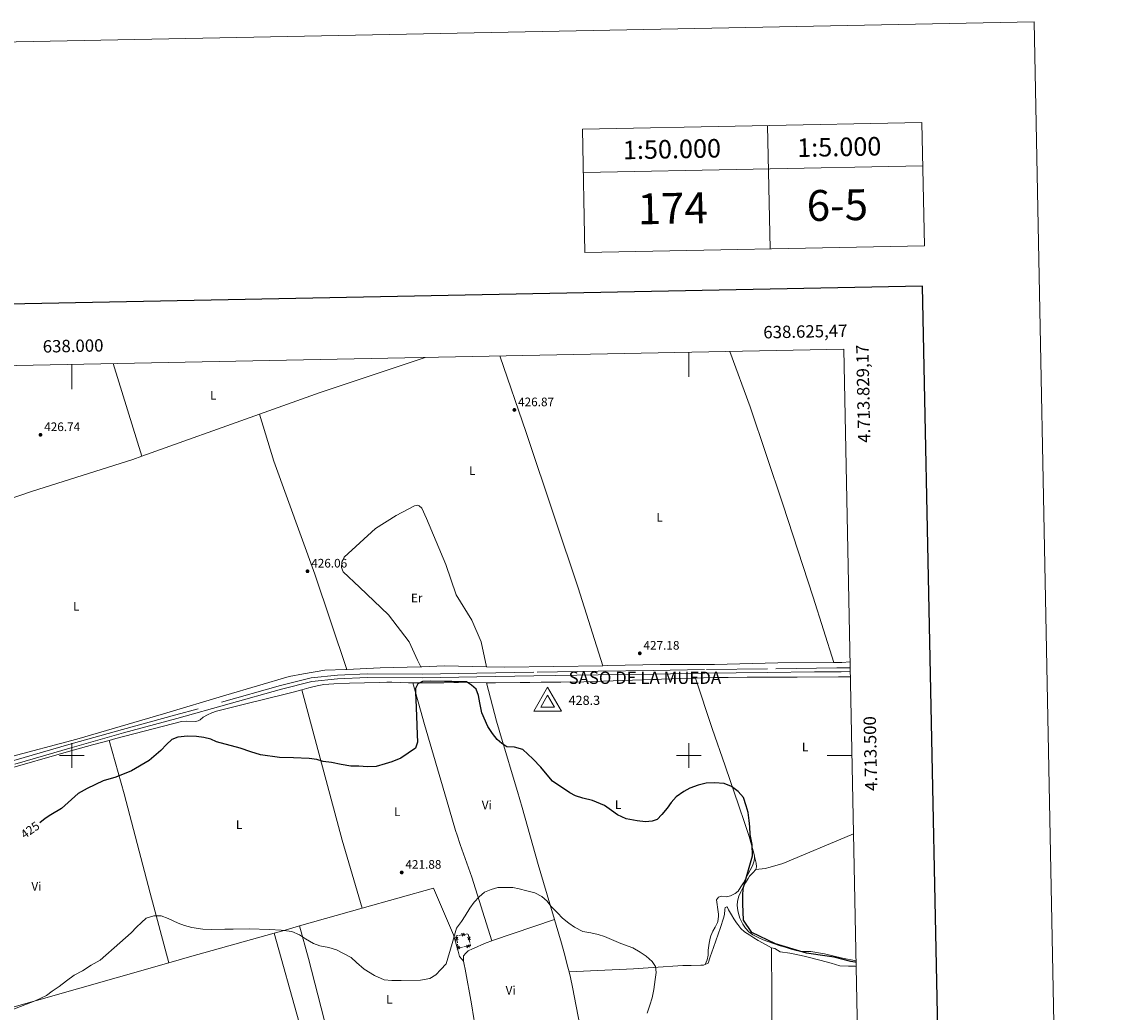
# Model space of a CAD drawing. Units: metres. Extents: x 634326 to 638838, y 711037 to 714095.
# Drawn here: x 637959 to 638838, y 713292 to 714095 of the extents above; entities that cross this region are included whole.
import ezdxf
from ezdxf.enums import TextEntityAlignment as Align

# ---------------------------------------------------------------- set-up
doc = ezdxf.new("R2010")
doc.units = ezdxf.units.M
doc.header["$MEASUREMENT"] = 0
doc.linetypes.add('DGN Style 3', pattern=[69.24662665688074, 49.46187618348624, -19.7847504733945])
for name, color, linetype, lineweight in [('Carátula', 7, 'Continuous', 5), ('Edificios construcciones cerramientos', 7, 'Continuous', 5), ('Elementos auxiliares', 7, 'Continuous', 5), ('Entidades rústicas y varios', 7, 'Continuous', 5), ('Redes geodésicas y topográficas', 7, 'Continuous', 5), ('Relieve y altimetría', 7, 'Continuous', 5), ('Textos de rotulación', 7, 'Continuous', 5), ('Viales y ferrocarril', 7, 'Continuous', 5)]:
    doc.layers.add(name, color=color, linetype=linetype, lineweight=lineweight)
doc.styles.add('Style-arial', font='arial.shx', dxfattribs={"bigfont": 'arialbig.shx'})
doc.styles.add('Style-Arial Narrow', font='txt')
doc.styles.add('Style-Helvetica-Narrow-Oblique', font='txt')

# ---------------------------------------------------------------- blocks, each defined once
blk = doc.blocks.new('5PATER')
at = {"layer": 'Relieve y altimetría', "linetype": 'Continuous', "lineweight": 5}
h = blk.add_hatch(color=250, dxfattribs=at)
edge = h.paths.add_edge_path()
edge.add_ellipse((0, 0), major_axis=(-1.095731442945027, -1.110710700472634), ratio=0.9994222409660319, start_angle=0, end_angle=360)
blk = doc.blocks.new('5VROI')
at = {"layer": 'Redes geodésicas y topográficas', "color": 250, "linetype": 'Continuous', "lineweight": 5}
for points in [[(11.11800000001676, -6.5), (-11.38199999998324, -6.5), (-0.1939999999012798, 13)], [(-0.1939999999012798, 6.5), (5.43100000009872, -3.25), (-5.81899999990128, -3.25)]]:
    blk.add_3dface(points, dxfattribs=at)

msp = doc.modelspace()

# ---------------------------------------------------------------- linework, layer by layer
at = {"layer": 'Carátula', "color": 7, "linetype": 'Continuous', "lineweight": 5}
for p, q in [((638500, 713826.7), (638500, 713806.7)), ((638000, 713816.8400000001), (638000, 713796.8400000001)), ((638000, 713490), (638000, 713510)), ((638500, 713490), (638500, 713510)), ((637990, 713500), (638010, 713500)), ((638490, 713500), (638510, 713500)), ((638632.03, 713500), (638612.03, 713500))]:
    msp.add_line(p, q, dxfattribs=at)
at = {"layer": 'Carátula', "color": 7, "linetype": 'Continuous', "lineweight": 5, "flags": 128}
for points in [[(638688.72, 714012.8500000001), (638690.69, 713912.8600000001)], [(638413.78, 714007.4299999999), (638415.74, 713907.45)], [(638563.75, 714010.3800000001), (638565.72, 713910.3999999999)], [(638414.47, 713972.4199999999), (638689.4099999999, 713977.8500000001)]]:
    msp.add_lwpolyline(points, dxfattribs=at)
at = {"layer": 'Carátula', "color": 7, "linetype": 'Continuous', "lineweight": 25, "flags": 128}
msp.add_lwpolyline([(635135, 713810.26), (635184.5800000001, 711395.79), (638738.81, 711468.76), (638689.3, 713880.23), (635135, 713810.26)], dxfattribs=at)
at = {"layer": 'Carátula', "color": 7, "linetype": 'Continuous', "lineweight": 5}
for points in [[(634383.97, 711037.46), (638838.1100000001, 711125.1499999999), (638779.6499999999, 714094.5700000001), (634325.52, 714006.8800000001)], [(638413.78, 714007.4299999999), (638688.72, 714012.8500000001), (638690.69, 713912.8600000001), (638415.74, 713907.45)]]:
    msp.add_3dface(points, dxfattribs=at)
at = {"layer": 'Edificios construcciones cerramientos', "color": 250, "linetype": 'Continuous', "lineweight": 5}
for p, q in [((638316.0769385304, 713354.602741167, 420.05), (638313.616982243, 713354.1570786664, 420.05)), ((638320.5048598475, 713355.4049336675, 420.05), (638318.0449035601, 713354.9592711669, 420.05)), ((638321.6460768583, 713352.7106983503, 420.05), (638321.2028528668, 713355.1710951666, 420.05)), ((638311.9408073789, 713350.584613627, 420.05), (638312.3844711981, 713348.1242960836, 420.05)), ((638312.5619367259, 713347.1401690659, 420.05), (638313.0056005451, 713344.6798515224, 420.05)), ((638314.1141587265, 713344.1672895965, 420.05), (638316.5745555428, 713344.610513588, 420.05)), ((638317.5587142692, 713344.7878031845, 420.05), (638320.0191110855, 713345.2310271759, 420.05)), ((638322.4438800428, 713348.2819840813, 420.05), (638322.0006560513, 713350.7423808975, 420.05))]:
    msp.add_line(p, q, dxfattribs=at)
at = {"layer": 'Edificios construcciones cerramientos', "color": 250, "linetype": 'Continuous', "lineweight": 5, "elevation": 420.05, "flags": 128}
for points in [[(638312.9816790845, 713350.7224189301), (638310.5423347396, 713352.4164080585)], [(638312.6090014763, 713352.7890856666), (638310.915012348, 713350.3497413218)], [(638312.6329997282, 713353.9788136664), (638311.3700000001, 713353.75), (638311.5858763233, 713352.5528676619)], [(638318.281952701, 713353.9363382617), (638315.8412329194, 713355.6283450427)], [(638316.2155894199, 713353.5619817611), (638317.9075962009, 713356.0027015428)], [(638320.6051805343, 713352.573079122), (638323.0442220129, 713350.8786539494)], [(638320.977488687, 713350.5063457964), (638322.6719138599, 713352.9453872747)], [(638311.9098061724, 713344.8358777678), (638314.3488476507, 713343.1414525951)], [(638313.9765394982, 713345.2081859205), (638312.2821143253, 713342.7691444422)], [(638319.7830759843, 713346.2541945402), (638322.2221174627, 713344.5597693676)], [(638321.8498093099, 713346.6265026929), (638320.1553841371, 713344.1874612146)], [(638321.9874285383, 713345.585606369), (638322.8999999999, 713345.75), (638322.6211696393, 713347.2978253548)]]:
    msp.add_lwpolyline(points, dxfattribs=at)
at = {"layer": 'Elementos auxiliares', "color": 250, "linetype": 'Continuous', "lineweight": 5}
msp.add_3dface([(635250.02, 711448.4199999999), (635205.06, 713761.77), (638625.47, 713829.1699999999), (638671.5800000001, 711515.78)], dxfattribs=at)
at = {"layer": 'Entidades rústicas y varios', "color": 92, "linetype": 'Continuous', "lineweight": 5}
for p, q in [((638033.45, 713817.51, 426.74), (638056.76, 713742.53, 426.59)), ((638056.76, 713742.53, 426.59), (638152.01, 713776.49, 426.83)), ((638184.5800000001, 713361.81, 420.33), (638235.24, 713376.1100000001, 420.87))]:
    msp.add_line(p, q, dxfattribs=at)
at = {"layer": 'Entidades rústicas y varios', "color": 92, "linetype": 'Continuous', "lineweight": 5, "extrusion": (0.03652455511442606, -0.1092271569145749, 0.9933455516918833), "elevation": -54231.56873270907, "flags": 128}
msp.add_lwpolyline([(831571.9703002796, 471446.755096808), (831624.1836750505, 471447.7970157234), (831713.9259933848, 471447.7970157234)], dxfattribs=at)
at = {"layer": 'Entidades rústicas y varios', "color": 92, "linetype": 'Continuous', "lineweight": 5, "extrusion": (-0.00641032972287827, 0.0129480553390748, 0.9998956223205403), "elevation": 5577.965224863652, "flags": 128}
msp.add_lwpolyline([(637864.9040894464, 713670.4028399591), (637869.7339901908, 713671.8531193363), (637957.903396378, 713701.7754699136), (638039.0428829216, 713727.5177168285), (638046.3828603032, 713730.13784752)], dxfattribs=at)
at = {"layer": 'Entidades rústicas y varios', "color": 92, "linetype": 'Continuous', "lineweight": 5, "extrusion": (0.02041258684483973, 0.09012898030506739, 0.9957208912177503), "elevation": 77766.02807940707, "flags": 128}
msp.add_lwpolyline([(-464897.4655139509, -833314.0575306048), (-464865.4521831253, -833306.1580907863), (-464839.5981907165, -833298.9079199943)], dxfattribs=at)
at = {"layer": 'Entidades rústicas y varios', "color": 92, "linetype": 'Continuous', "lineweight": 5, "extrusion": (-0.007950657252358617, 0.0201436428147444, 0.9997654828525575), "elevation": 9722.504937201638, "flags": 128}
msp.add_lwpolyline([(-856012.2941638674, -429171.3594434313), (-856005.9812853215, -429173.2065125863), (-855999.9151272061, -429175.5153490299)], dxfattribs=at)
at = {"layer": 'Entidades rústicas y varios', "color": 92, "linetype": 'Continuous', "lineweight": 5, "extrusion": (-0.2712759732239778, 0.9600700429268663, 0.06837294074258278), "elevation": 511781.8997112338, "flags": 128}
msp.add_lwpolyline([(-808089.5182210067, -34652.98730386465), (-808096.8121080541, -34652.9371865818), (-808110.9314886332, -34652.79685818982)], dxfattribs=at)
at = {"layer": 'Entidades rústicas y varios', "color": 92, "linetype": 'Continuous', "lineweight": 5, "extrusion": (-0.127033015152274, 0.3556924424263672, 0.9259295326654657), "elevation": 173031.1490753207, "flags": 128}
msp.add_lwpolyline([(-841077.2849584289, -423078.6161185259), (-841077.8796011789, -423078.6161185259), (-841130.9548299708, -423077.6629717965)], dxfattribs=at)
at = {"layer": 'Entidades rústicas y varios', "color": 92, "linetype": 'Continuous', "lineweight": 5, "extrusion": (-0.1818344511649846, 0.6260988505344955, 0.7582456473524343), "elevation": 330909.7457099466, "flags": 128}
msp.add_lwpolyline([(-811708.3333025179, -384207.4021174505), (-811725.6405937758, -384207.3100885309), (-811796.9549197664, -384206.5278427136)], dxfattribs=at)
at = {"layer": 'Entidades rústicas y varios', "color": 92, "linetype": 'Continuous', "lineweight": 5, "extrusion": (0.0141420485301675, 0.0332665936285794, 0.9993464545450299), "elevation": 33186.72735842739, "flags": 128}
msp.add_lwpolyline([(-308655.7325167507, -905720.7913342058), (-308644.6765622452, -905718.5781984273), (-308629.8263397975, -905716.0884206765)], dxfattribs=at)
at = {"layer": 'Entidades rústicas y varios', "color": 92, "linetype": 'Continuous', "lineweight": 5, "extrusion": (0.2693873464954897, -0.9431759582631896, 0.194549657677502), "elevation": -500825.5644985522, "flags": 128}
msp.add_lwpolyline([(809273.727429898, 99761.81460265571), (809337.8006422422, 99761.67965315277), (809407.0427391166, 99761.0499930071), (809449.4816568121, 99761.18252534617)], dxfattribs=at)
at = {"layer": 'Entidades rústicas y varios', "color": 92, "linetype": 'Continuous', "lineweight": 5}
for points in [[(638533.23, 713827.3500000001, 428.45), (638549.54, 713782.5, 428.39), (638575.99, 713703.55, 427.83), (638600.6499999999, 713628.1200000001, 426.39), (638617.48, 713575.1799999999, 426.03)], [(638346.8400000001, 713823.6799999999, 426.99), (638367.97, 713761.78, 426.8), (638391.28, 713692.31, 427.24), (638410.3400000001, 713635.73, 427.24), (638430.1300000001, 713572.69, 427.07)], [(638222.94, 713569.74, 426.76), (638196.8, 713646.95, 426.01), (638163.79, 713738.3200000001, 426.38), (638152.01, 713776.49, 426.83)], [(638282.71, 713571.6699999999, 425.36), (638280.1200000001, 713577.1699999999, 425.3), (638273.27, 713591.95, 425.42), (638256.47, 713613.79, 425.3), (638233.1000000001, 713636.3400000001, 425.73), (638219.81, 713648.71, 425.67), (638218.3800000001, 713652.31, 425.73), (638218.76, 713656.24, 425.8), (638220.6200000001, 713660.5700000001, 425.86), (638245.97, 713683.9099999999, 425.92), (638262.6799999999, 713694.52, 426.73), (638277.76, 713702.31, 426.98), (638280.31, 713702.8500000001, 427.04), (638281.44, 713702.31, 427.11), (638283.47, 713700.22, 427.11), (638287.3400000001, 713692, 426.98), (638303.1499999999, 713654.74, 426.98), (638311.3999999999, 713630.0800000001, 426.54), (638323.95, 713609.53, 425.92), (638331.5900000001, 713591.96, 426.17), (638335.8999999999, 713571.73, 426.03)], [(638335.8999999999, 713571.73, 426.03), (638302.06, 713572.48, 424.72), (638283.6300000001, 713571.6799999999, 425.34), (638282.71, 713571.6699999999, 425.36)], [(638430.1300000001, 713572.69, 427.07), (638390.6100000001, 713571.99, 427.4), (638350.31, 713571.3999999999, 426.59), (638335.8999999999, 713571.73, 426.03)], [(638617.48, 713575.1799999999, 426.03), (638571.8700000001, 713575.1200000001, 426.15), (638520.6699999999, 713573.79, 426.28), (638476.56, 713573.6400000001, 426.78), (638434.3300000001, 713572.76, 427.03), (638430.1300000001, 713572.69, 427.07)], [(638222.94, 713569.74, 426.76), (638222.04, 713569.69, 426.78), (638205.1000000001, 713569.04, 426.65), (638187.8300000001, 713566.2, 426.9), (638176.21, 713563.8300000001, 426.9), (638124.8700000001, 713548.9099999999, 426.22), (638074.3300000001, 713533.8200000001, 425.47), (638003.94, 713513.29, 425.72), (637947.1799999999, 713497.9099999999, 425.72), (637900.4099999999, 713484.5700000001, 425.41), (637895.8200000001, 713483.23, 425.41)], [(638335.8400000001, 713558.8300000001, 425.58), (638339.76, 713558.72, 425.79), (638343.1699999999, 713558.72, 425.95), (638363.1499999999, 713559.01, 426.76), (638371.1399999999, 713559.1200000001, 427.01), (638380.3200000001, 713559.24, 427.21), (638396.3200000001, 713559.44, 427.36), (638414.74, 713559.69, 427.31), (638430.73, 713560.06, 427.18), (638493.54, 713562.25, 426.34), (638505.21, 713562.6200000001, 426.21)], [(638630.75, 713563.79, 426.12), (638621.24, 713563.6300000001, 426.02), (638587.6699999999, 713563.44, 425.74), (638571.1300000001, 713563.3600000001, 425.94), (638547.1300000001, 713563.27, 425.84), (638531.6300000001, 713563.19, 425.94), (638519.6300000001, 713563.03, 426.05), (638511.6399999999, 713562.8300000001, 426.14), (638505.21, 713562.6200000001, 426.21)], [(638553.1499999999, 713417.99, 425.07), (638553.1300000001, 713418.6699999999, 425.07), (638552.1000000001, 713422.54, 425.07), (638548.6799999999, 713434.4199999999, 424.9), (638547.51, 713438.25, 424.84), (638545.3200000001, 713444.8500000001, 424.82), (638540.1799999999, 713460.01, 424.85), (638533.7, 713478.9299999999, 425.02), (638529.3200000001, 713491.6200000001, 425.19), (638518.81, 713521.8500000001, 425.71), (638505.21, 713562.6200000001, 426.19)], [(638186.3400000001, 713553.1400000001, 426.71), (638192.04, 713554.71, 426.76), (638196.3200000001, 713555.81, 426.76), (638200.24, 713556.6699999999, 426.71), (638204.19, 713557.3500000001, 426.63), (638208.1599999999, 713557.8300000001, 426.54), (638212.1499999999, 713558.1300000001, 426.46), (638225.0700000001, 713558.56, 426.3), (638249.25, 713559.1799999999, 425.99), (638255.1499999999, 713559.26, 425.92), (638259.1399999999, 713559.23, 425.85), (638272.76, 713558.8600000001, 425.54), (638276.1599999999, 713558.81, 425.41)], [(638276.1599999999, 713558.81, 425.41), (638276.75, 713558.81, 425.39), (638288.73, 713558.73, 424.64), (638292.73, 713558.72, 424.47), (638301.3800000001, 713558.8300000001, 424.35), (638309.3800000001, 713559.04, 424.43), (638313.3800000001, 713559.1400000001, 424.53), (638319.79, 713559.22, 424.76), (638323.79, 713559.1799999999, 424.95), (638335.8400000001, 713558.8300000001, 425.58)], [(638340.31, 713349.6799999999, 419.42), (638324.1100000001, 713401.47, 420.63), (638321.5, 713409.03, 420.82), (638314.6699999999, 713427.8300000001, 421.33), (638312.0800000001, 713435.3999999999, 421.55), (638310.8700000001, 713439.21, 421.66), (638303.48, 713464.3700000001, 422.43), (638285.76, 713525.1400000001, 424.25), (638282.4299999999, 713536.6599999999, 424.62), (638276.1599999999, 713558.81, 425.41)], [(638391.1499999999, 713366.8999999999, 419.78), (638382.19, 713396.97, 420.7), (638377.8999999999, 713411.5900000001, 421.15), (638364.8500000001, 713457.76, 422.6), (638361.1200000001, 713470.76, 423.03), (638357.69, 713482.24, 423.6), (638350.7, 713505.1699999999, 424.97), (638347.3, 713516.6699999999, 425.48), (638346.2, 713520.51, 425.59), (638344.1699999999, 713527.8700000001, 425.69), (638335.8400000001, 713558.8300000001, 425.76)], [(638030.3500000001, 713512.1699999999, 425.72), (638035.5900000001, 713513.5700000001, 425.73), (638088.9199999999, 713527.4199999999, 425.45), (638092.9099999999, 713527.78, 425.41), (638100.27, 713527.3600000001, 425.42), (638102.3700000001, 713528.05, 425.48), (638103.95, 713528.95, 425.51), (638106.31, 713531.04, 425.51), (638109.8700000001, 713532.95, 425.53), (638113.55, 713534.53, 425.56), (638117.3500000001, 713535.77, 425.6), (638141.1100000001, 713541.8, 426.05), (638172.75, 713549.5, 426.54), (638180.48, 713551.53, 426.65), (638186.3400000001, 713553.1400000001, 426.71)], [(638235.24, 713376.1100000001, 420.87), (638219.1399999999, 713431.3, 422.18), (638204.29, 713486.6400000001, 424.61), (638186.3400000001, 713553.1400000001, 426.71)], [(637860.19, 713463.6499999999, 425.14), (637870.5, 713467.1200000001, 425.15), (637874.3200000001, 713468.29, 425.17), (637909.0800000001, 713478.03, 425.36), (637944.69, 713488.1200000001, 425.56), (637997.4199999999, 713503.1300000001, 425.67), (638016.6799999999, 713508.52, 425.71), (638030.3500000001, 713512.1699999999, 425.72)], [(638078.6799999999, 713331.9199999999, 419.58), (638063.44, 713388.3700000001, 420.95), (638042.5, 713468.78, 424.12), (638030.3500000001, 713512.1699999999, 425.72)], [(638633.31, 713436.3900000001, 426.06), (638631.3400000001, 713435.55, 426.05), (638576.05, 713412.3200000001, 425.68), (638565.72, 713409.3200000001, 425.63), (638561.8200000001, 713408.48, 425.56), (638554.1100000001, 713407.49, 425.32)], [(638513.06, 713330.54, 421.39), (638514.75, 713334.24, 421.71), (638515.52, 713338.1100000001, 421.95), (638515.55, 713342.1799999999, 422.1), (638515.71, 713343.98, 422.14), (638516.3999999999, 713347.9199999999, 422.15), (638517.24, 713351.8300000001, 422.12), (638517.73, 713353.79, 422.14), (638519.25, 713357.46, 422.27), (638521.26, 713360.9299999999, 422.42), (638523.02, 713364.55, 422.55), (638523.3300000001, 713365.54, 422.58), (638523.98, 713369.52, 422.66), (638523.9299999999, 713371.28, 422.7), (638523.3800000001, 713375.23, 422.8), (638522.46, 713381.04, 422.95), (638522.3, 713383.0900000001, 422.95), (638523.95, 713385.1699999999, 423.01), (638526.3700000001, 713385.8400000001, 423.33), (638530.49, 713385.53, 423.82), (638533.71, 713386.3300000001, 423.95), (638537.3999999999, 713388.04, 424.01), (638539.8200000001, 713390.1100000001, 424.07), (638542.1499999999, 713393.4199999999, 424.25), (638544.1200000001, 713396.8500000001, 424.47), (638545.77, 713399.9199999999, 424.63), (638549.6599999999, 713406.8999999999, 424.92), (638551.4199999999, 713410.48, 425.03), (638552.94, 713414.56, 425.07), (638553.1599999999, 713416.8700000001, 425.07), (638553.1499999999, 713417.99, 425.07)], [(638554.1100000001, 713407.49, 425.33), (638554.7, 713409.6799999999, 425.2), (638554.53, 713412.6100000001, 425.14), (638553.1499999999, 713417.99, 425.07)], [(638609.6799999999, 713339.23, 425.39), (638598.74, 713341.23, 425.45), (638590.6399999999, 713341.23, 425.27), (638586.72, 713341.98, 425.2), (638582.8400000001, 713342.97, 425.15), (638577.8, 713344.49, 425.14), (638573.99, 713345.71, 425.18), (638563.9099999999, 713349.1400000001, 425.27), (638560.1699999999, 713350.53, 425.16), (638556.52, 713352.1100000001, 424.98), (638552.94, 713353.94, 424.84), (638551.8600000001, 713354.55, 424.83), (638548.6200000001, 713356.94, 424.85), (638545.9299999999, 713359.8900000001, 424.91), (638543.6599999999, 713363.29, 424.95), (638543.04, 713364.3800000001, 424.95), (638541.3400000001, 713368.0800000001, 424.92), (638540.1799999999, 713371.8800000001, 424.89), (638539.6399999999, 713374.29, 424.89), (638539.03, 713378.31, 424.96), (638539.26, 713382.01, 425.02), (638540.46, 713385.81, 425.05), (638542.0800000001, 713389.5, 425.08), (638543.99, 713393.3400000001, 425.1), (638545.8899999999, 713396.8500000001, 425.12), (638547.8899999999, 713400.29, 425.13), (638548.97, 713402.05, 425.14), (638551.74, 713404.8600000001, 425.25), (638554.1100000001, 713407.49, 425.33)], [(638235.24, 713376.1100000001, 420.87), (638293, 713392.44, 421.37), (638309.1200000001, 713354.69, 420.13), (638313.0800000001, 713341.3600000001, 419.82), (638314.21, 713337.1400000001, 419.82), (638316.1100000001, 713334.99, 419.82), (638317.46, 713333.1699999999, 419.6)], [(638566.74, 713344, 424.63), (638559.45, 713348.06, 424.38), (638555.98, 713350.04, 424.32), (638552.5700000001, 713352.1000000001, 424.32), (638549.21, 713354.27, 424.36), (638545.0900000001, 713357.1699999999, 424.38), (638542.0900000001, 713359.8400000001, 424.37), (638539.51, 713362.9099999999, 424.34), (638538.56, 713364.23, 424.32), (638536.3300000001, 713367.54, 424.07), (638534.3400000001, 713370.7, 423.82), (638531.97, 713374.8999999999, 423.76), (638531.31, 713376.8200000001, 423.76), (638530.6200000001, 713377.1799999999, 423.82), (638529.3200000001, 713376.73, 423.82), (638529.03, 713375.1599999999, 423.82), (638528.7, 713371.1699999999, 424.07), (638528.0900000001, 713367.98, 424.2), (638525.4299999999, 713360.46, 423.58), (638519.76, 713344.23, 422.83), (638517.24, 713336.6699999999, 422.49), (638515.47, 713331.7, 422.27), (638513.06, 713330.54, 421.91)], [(638221.99, 713215.3500000001, 418.45), (638209.6200000001, 713266.1100000001, 418.7), (638191.8600000001, 713335.3600000001, 419.82), (638184.5800000001, 713361.81, 420.33)], [(638402.8899999999, 713324.5800000001, 418.59), (638401.99, 713328.47, 418.69), (638398.94, 713340.0700000001, 419.01), (638396.77, 713347.77, 419.22), (638392.47, 713362.48, 419.65), (638391.1499999999, 713366.8999999999, 419.78)], [(638202.3200000001, 713208.44, 418.36), (638196.6499999999, 713232.28, 418.24), (638184.29, 713283.6699999999, 418.67), (638163.97, 713356, 420.14)], [(638317.46, 713333.1699999999, 419.6), (638317.3899999999, 713337.53, 419.6), (638319.1000000001, 713339.8700000001, 419.6), (638321.06, 713341.52, 419.6), (638324.6799999999, 713343.31, 419.58), (638328.3200000001, 713344.99, 419.53), (638331.99, 713346.56, 419.47), (638335.7, 713348.03, 419.43), (638340.31, 713349.6799999999, 419.42)], [(638566.74, 713344, 424.5), (638567.25, 713305.19, 423.61), (638567.3999999999, 713263.76, 422.73), (638568.49, 713227.54, 421.5), (638568.72, 713218.9299999999, 421.38), (638569.21, 713206.9199999999, 421.17), (638569.31, 713202.9199999999, 421.09), (638569.29, 713198.9299999999, 421.02), (638569.1000000001, 713194.9299999999, 420.95), (638568.3999999999, 713184.8300000001, 420.76)], [(638635.45, 713328.95, 424.27), (638634.72, 713329.1000000001, 424.26), (638629.3600000001, 713329.29, 424.26), (638622.1200000001, 713329.3600000001, 424.17), (638615.3, 713331.78, 424.26), (638605.9099999999, 713334.01, 424.4), (638594.3300000001, 713337.1599999999, 424.38), (638591, 713337.9099999999, 424.41), (638581.8200000001, 713339.6400000001, 424.51), (638573.8999999999, 713340.75, 424.56), (638569.6399999999, 713343.45, 424.56), (638566.74, 713344, 424.5)], [(638331.0700000001, 713254.3200000001, 418.42), (638325.72, 713286.9199999999, 418.92), (638323.7, 713298.74, 419.15), (638318.75, 713326.71, 419.67), (638317.81, 713330.6200000001, 419.63), (638317.46, 713333.1699999999, 419.6)], [(638513.06, 713330.54, 421.91), (638511.8800000001, 713329.97, 421.74), (638509.71, 713329.9299999999, 421.71), (638501.72, 713329.8, 421.22), (638494.94, 713329.6499999999, 420.92), (638486.96, 713329.29, 420.58), (638478.98, 713328.77, 420.24), (638467.02, 713327.8700000001, 419.79), (638455.04, 713327.04, 419.44), (638402.8899999999, 713324.5800000001, 418.53)], [(638411.6200000001, 713281.3300000001, 417.78), (638405.53, 713312.3300000001, 418.29), (638403.9199999999, 713320.1599999999, 418.47), (638402.8899999999, 713324.5800000001, 418.59)]]:
    msp.add_polyline3d(points, dxfattribs=at)
at = {"layer": 'Relieve y altimetría', "color": 30, "linetype": 'Continuous', "lineweight": 25, "elevation": 425, "flags": 128}
for points in [[(638611.8800000001, 713337.4099999999), (638595.3300000001, 713339.6300000001), (638570.1000000001, 713347.3200000001), (638550.94, 713356.55), (638544.3, 713366.4099999999), (638543.6499999999, 713379.6699999999), (638543.54, 713386.21), (638543.8200000001, 713392.26), (638547.06, 713403.46), (638551.3700000001, 713418.6699999999), (638551.22, 713427.8300000001), (638549.53, 713435.97), (638549.24, 713442.0700000001), (638548.8400000001, 713447.23), (638547.99, 713453.76), (638546.47, 713459.22), (638544.06, 713465.79), (638539.8, 713470.76), (638534.44, 713474.79), (638528.48, 713477.31), (638520.6799999999, 713477.74), (638513.8400000001, 713477.3800000001), (638507.3800000001, 713475.8400000001), (638500.6300000001, 713473.3700000001), (638495.8700000001, 713470.6699999999), (638489.71, 713466.3400000001), (638485.6100000001, 713461.9099999999), (638482.3899999999, 713457.24), (638477.98, 713452), (638474.1799999999, 713448.1400000001), (638470.28, 713446.77), (638464.74, 713446.24), (638457.94, 713446.8800000001), (638449.0700000001, 713448.6000000001), (638442.22, 713451.98), (638437.1200000001, 713455.3900000001), (638431.44, 713459.3400000001), (638421.9099999999, 713463.3600000001), (638413.8999999999, 713465.23), (638408.01, 713467.31), (638403.3600000001, 713469.6000000001), (638389.31, 713479.1000000001), (638383.6599999999, 713485.98), (638380.03, 713490.6000000001), (638373.44, 713497.22), (638369.45, 713501.0800000001), (638365.3400000001, 713504.69), (638358.5800000001, 713506.6400000001), (638352.3500000001, 713506.9099999999), (638348.3800000001, 713509.52), (638344.5900000001, 713512.95), (638340.8300000001, 713517.8700000001), (638337.1300000001, 713523.3), (638332.1499999999, 713534.4299999999), (638330.46, 713542.5), (638329.49, 713548.6000000001), (638327.6000000001, 713553.6699999999), (638323.8700000001, 713556.8500000001), (638319.6499999999, 713559.6499999999), (638307.75, 713559.77), (638301.95, 713559.99), (638290.6699999999, 713560.1100000001), (638284.19, 713560.01), (638280.4199999999, 713557.8900000001), (638278.3700000001, 713554.24), (638278.4299999999, 713550.5700000001), (638278.76, 713545.3400000001), (638279.1699999999, 713531.76), (638279.72, 713516.94), (638280.01, 713510.8400000001), (638278.47, 713505.8300000001), (638266.6399999999, 713497.73), (638259.3899999999, 713494.8), (638253.94, 713493.1000000001), (638246.5, 713490.9199999999), (638239.5800000001, 713490.74), (638232.53, 713491.19), (638226.1799999999, 713491.3400000001), (638218.31, 713492.52), (638210.4299999999, 713494.2), (638203.56, 713495.0800000001), (638198.49, 713496.74), (638192.24, 713497.3900000001), (638179.52, 713498.05), (638168.3600000001, 713498.31), (638153, 713500.49), (638145.05, 713502.9099999999), (638136.28, 713505.95), (638117.25, 713511.1200000001), (638112.54, 713513.1000000001), (638107.04, 713514.45), (638100.9199999999, 713515.4099999999), (638093.81, 713515.54), (638085.8500000001, 713514.6599999999), (638081.0800000001, 713512.97), (638076.79, 713508.9099999999), (638072.19, 713503.8500000001), (638062.6000000001, 713495.8900000001), (638048.47, 713487.3800000001), (638035.72, 713482.5), (638025.3, 713479.3999999999)], [(638025.3, 713479.3999999999), (638012.56, 713473.1499999999), (638005.28, 713469.1000000001), (637991.52, 713456.98), (637983.06, 713451.8600000001), (637978.3200000001, 713448.79), (637974.0800000001, 713445.3700000001)], [(638635.3800000001, 713332.3600000001), (638634.26, 713332.48), (638631.26, 713333.1100000001), (638617.69, 713336.3800000001), (638611.8800000001, 713337.4099999999)]]:
    msp.add_lwpolyline(points, dxfattribs=at)
at = {"layer": 'Relieve y altimetría', "color": 30, "linetype": 'Continuous', "lineweight": 5, "elevation": 420, "flags": 128}
for points in [[(638091.31, 713362.1000000001), (638097.1300000001, 713360.5800000001), (638106.19, 713359.23), (638113.54, 713359.04), (638124.0700000001, 713359.1400000001), (638130.6100000001, 713359.1300000001), (638143.5700000001, 713359.3999999999), (638160.1499999999, 713358.8600000001), (638169.6300000001, 713358.3300000001), (638178.1200000001, 713357.28), (638184.46, 713354.5800000001), (638189.4299999999, 713351.4199999999), (638195.73, 713347.6000000001), (638200.9299999999, 713345.81), (638208.3, 713344.26), (638214.5, 713342.49), (638226.3200000001, 713336.1400000001), (638230.6200000001, 713332.22), (638236.94, 713326.72), (638245.1200000001, 713321.74), (638253.03, 713318.2), (638259.21, 713317.55), (638266.8700000001, 713317.55), (638282.51, 713317.8600000001), (638290.03, 713319.1100000001), (638294.8400000001, 713322.1200000001), (638298.8800000001, 713326.54), (638303.23, 713330.98), (638308.0700000001, 713347.5700000001), (638311.6100000001, 713360.02), (638315.8200000001, 713365.3900000001), (638318.73, 713369.98), (638322.56, 713376.28), (638326.03, 713381.1300000001), (638329.95, 713385.4299999999), (638334.31, 713389.24), (638339.69, 713391.45), (638345.1599999999, 713392.8400000001), (638352.0700000001, 713393.0800000001), (638357.1799999999, 713392.9199999999), (638362.3700000001, 713391.8200000001), (638368.75, 713390.3600000001), (638375.1300000001, 713388.6599999999), (638380.9099999999, 713385.76), (638385.02, 713381.97), (638388.1399999999, 713377.8999999999), (638393.3999999999, 713372.51), (638397.46, 713368.0900000001), (638402.7, 713364), (638407.1799999999, 713360.7), (638413.8999999999, 713357.3900000001), (638420.46, 713356.31), (638426.3400000001, 713354.97), (638431.6599999999, 713353.3800000001), (638444.78, 713347.48), (638454.6200000001, 713344.0900000001), (638460.3400000001, 713340.5700000001), (638465.3200000001, 713337.3500000001), (638470.25, 713333.0700000001), (638472.99, 713328.94), (638473.45, 713323.96), (638472.6000000001, 713318.3999999999), (638471.6200000001, 713310.22), (638470.1100000001, 713303.47), (638468.3300000001, 713297.6400000001), (638466.2, 713291.01)], [(637933.02, 713286.94), (637970.3600000001, 713301.19), (637979.3899999999, 713305.45), (637984.0700000001, 713308.95), (637989.8, 713312.6599999999), (637995.5800000001, 713317.24), (638001.99, 713322.02), (638008.53, 713325.49), (638015.56, 713330.1499999999), (638022.8500000001, 713334.0700000001), (638039.01, 713348.04), (638048.04, 713356.1599999999), (638052.3200000001, 713360.9099999999), (638056.56, 713364.53), (638060.24, 713368.0800000001), (638066.3800000001, 713370.1100000001), (638072.3600000001, 713370.02), (638077.94, 713367.8700000001), (638086.23, 713364.1400000001), (638091.31, 713362.1000000001)]]:
    msp.add_lwpolyline(points, dxfattribs=at)
at = {"layer": 'Viales y ferrocarril', "color": 250, "linetype": 'Continuous', "lineweight": 5, "extrusion": (0.009942991232100202, -0.6661804125507134, 0.7457243424075144), "elevation": -468697.1878858401, "flags": 128}
msp.add_lwpolyline([(649198.6685611922, 525242.3428715512), (649201.3488596829, 525242.3428715512), (649208.6398386792, 525242.3578808282)], dxfattribs=at)
at = {"layer": 'Viales y ferrocarril', "color": 250, "linetype": 'DGN Style 3', "lineweight": 5}
msp.add_polyline3d([(638630.6100000001, 713571.0700000001, 426.24), (638623.3400000001, 713570.95, 426.23), (638619.71, 713570.9099999999, 426.23), (638563.6100000001, 713570.1499999999, 426.41), (638512.71, 713569.54, 426.62), (638470.9099999999, 713568.9199999999, 426.9), (638426.3500000001, 713568.3200000001, 427.12), (638374.3, 713567.48, 426.9), (638328.0800000001, 713566.6599999999, 426.19), (638284.24, 713565.95, 425.66), (638239.23, 713566.1200000001, 426.34), (638215.1499999999, 713565.1400000001, 426.5), (638194.03, 713562.75, 426.56), (638169, 713556.52, 426.65), (638084.19, 713532.78, 426.06), (638041.1100000001, 713521.0700000001, 425.94), (637999.6000000001, 713509.3200000001, 425.91), (637953.1000000001, 713495.8300000001, 425.94)], dxfattribs=at)
at = {"layer": 'Viales y ferrocarril', "color": 250, "linetype": 'Continuous', "lineweight": 5}
msp.add_polyline3d([(638620.71, 713567.72, 426.23), (638601.75, 713567.8, 426.47), (638563.6499999999, 713567.1499999999, 426.41), (638512.75, 713566.54, 426.62), (638470.95, 713565.9199999999, 426.9), (638426.3899999999, 713565.3200000001, 427.12), (638374.3600000001, 713564.48, 426.9), (638328.1399999999, 713563.6599999999, 426.19), (638284.26, 713562.95, 425.66), (638239.29, 713563.1200000001, 426.34), (638215.3800000001, 713562.1400000001, 426.5), (638194.5700000001, 713559.79, 426.56), (638169.76, 713553.6200000001, 426.65), (638084.99, 713529.8800000001, 426.06), (638041.9099999999, 713518.1699999999, 425.94), (638000.4199999999, 713506.44, 425.91), (637953.8999999999, 713492.95, 425.94)], dxfattribs=at)

# ---------------------------------------------------------------- block references
at = {"layer": 'Redes geodésicas y topográficas', "color": 250, "linetype": 'Continuous', "lineweight": 5}
msp.add_blockref('5VROI', (638385.6799999999, 713542.4299999999, 428.3), dxfattribs=at)
at = {"layer": 'Relieve y altimetría', "color": 250, "linetype": 'Continuous', "lineweight": 5}
for p in [(638358.55, 713779.95, 426.87), (637974.6200000001, 713759.8200000001, 426.74), (638190.94, 713649.24, 426.06), (638460.1399999999, 713582.71, 427.18), (638267.26, 713405.1699999999, 421.88)]:
    msp.add_blockref('5PATER', p, dxfattribs=at)

# ---------------------------------------------------------------- texts
at = {"layer": 'Carátula', "color": 7, "linetype": 'Continuous', "lineweight": 5, "style": 'Style-arial'}
for s, height, p in [('1:50.000', 14.99982, (638486.1800775947, 713991.3105330006)), ('1:5.000', 14.99982, (638621.7350445653, 713993.059005911)), ('6-5', 25.00002, (638620.1913863632, 713945.9464802663)), ('174', 25.00002, (638486.8009383017, 713943.3210848975))]:
    msp.add_text(s, height=height, rotation=1.12783211811693, dxfattribs=at).set_placement(p, align=Align.MIDDLE_CENTER)
msp.add_text('638.625,47', height=10.000008, rotation=1.12888097676799, dxfattribs=at).set_placement((638628.4599067504, 713839.2243873298), align=Align.RIGHT)
msp.add_text('638.000', height=10.000008, rotation=1.12888097676799, dxfattribs=at).set_placement((638001.139225998, 713826.8680338657), align=Align.CENTER)
msp.add_text('4.713.829,17', height=10.00002, rotation=91.14185616762255, dxfattribs=at).set_placement((638635.3966111413, 713832.706305179), align=Align.TOP_RIGHT)
msp.add_text('4.713.500', height=10.00002, rotation=91.14185616762255, dxfattribs=at).set_placement((638642.0055649169, 713501.4128165899), align=Align.TOP_CENTER)
at = {"layer": 'Entidades rústicas y varios', "color": 92, "linetype": 'Continuous', "lineweight": 5, "style": 'Style-Arial Narrow'}
for s, p in [('L', (638114.6231652175, 713791.7700100001, 426.8)), ('L', (638324.4031652175, 713730.68001, 426.96)), ('L', (638476.1731652175, 713693.0200100001, 427.51)), ('L', (638003.6131652175, 713620.72001, 426)), ('Er', (638279.4208486048, 713627.63001, 425.98)), ('L', (638594.1431652175, 713506.8300099999, 425.71)), ('L', (638263.6231652175, 713454.2900100001, 423.41)), ('Vi', (638336.1945281702, 713459.7900100001, 422.5)), ('L', (638442.6231652175, 713460.12001, 425.09)), ('L', (638135.5631652174, 713443.86001, 422.95)), ('Vi', (637971.31452817, 713393.89001, 423.45)), ('Vi', (638355.53452817, 713309.63001, 418.93)), ('L', (638257.2731652174, 713302.2500100001, 419.76))]:
    msp.add_text(s, height=7.000020000000001, dxfattribs=at).set_placement(p, align=Align.MIDDLE_CENTER)
at = {"layer": 'Textos de rotulación', "color": 250, "linetype": 'Continuous', "lineweight": 5, "style": 'Style-arial'}
for s, height, p in [('426.87', 7.000020000000001, (638361.55, 713782.95, 426.87)), ('426.74', 7.000020000000001, (637977.6200000001, 713762.8200000001, 426.74)), ('426.06', 7.000020000000001, (638193.94, 713652.24, 426.06)), ('427.18', 7.000020000000001, (638463.1399999999, 713585.71, 427.18)), ('SASO DE LA MUEDA', 10.00002, (638402.45, 713557.9199999999, 428.3)), ('428.3', 7.5, (638402.45, 713540.8999999999, 428.3)), ('421.88', 7.000020000000001, (638270.26, 713408.1699999999, 421.88))]:
    msp.add_text(s, height=height, dxfattribs=at).set_placement(p)
at = {"layer": 'Textos de rotulación', "color": 27, "linetype": 'Continuous', "lineweight": 5, "style": 'Style-Helvetica-Narrow-Oblique'}
msp.add_text('425', height=7.000020000000001, rotation=35.3672819302067, dxfattribs=at).set_placement((637966.1928528042, 713439.5482189949, 425), align=Align.MIDDLE_CENTER)

doc.saveas('drawing.dxf')
